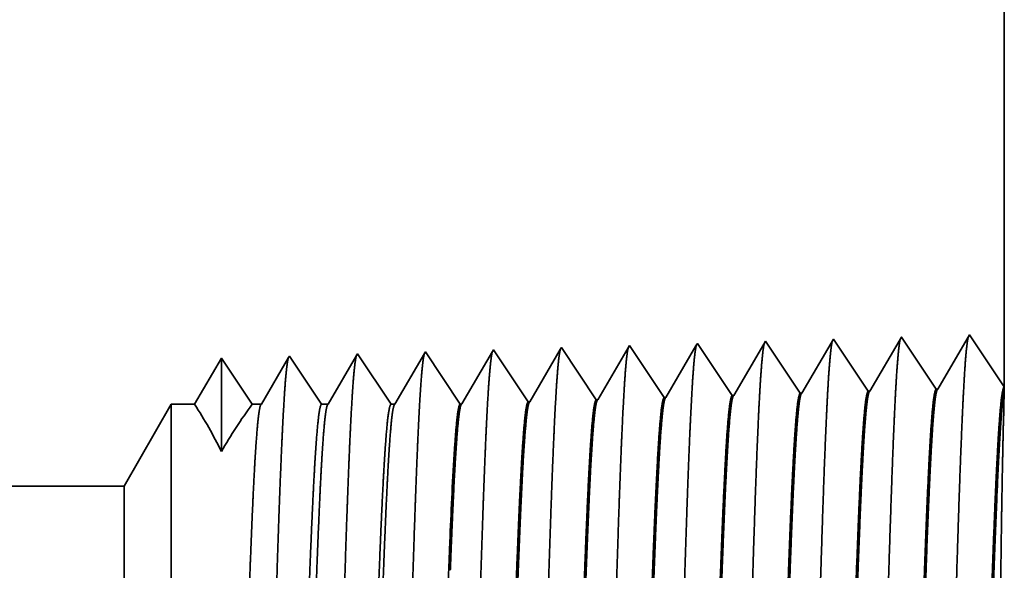
# Model space of a CAD drawing. Extents: x 0 to 10.8, y 0 to 8.2.
# Drawn here: x 5.4 to 5.5, y 1.6 to 1.6 of the extents above; entities that cross this region are included whole.
import ezdxf

# ---------------------------------------------------------------- set-up
doc = ezdxf.new("R2010")
doc.units = 0
doc.header["$MEASUREMENT"] = 0
doc.layers.get('0').update_dxf_attribs({"lineweight": 13})

# ---------------------------------------------------------------- blocks, each defined once
blk = doc.blocks.new('BLOCK30')
at = {"color": 7, "lineweight": 5, "ltscale": 0.03937}
for p, q in [((15.25, 3.125), (15.25, 1.104153)), ((14.325385, 1), (8.25, 1))]:
    blk.add_line(p, q, dxfattribs=at)
at = {"color": 7, "lineweight": 5, "ltscale": 0.001646}
for p, q in [((15.213394, 1.158843), (15.180253, 1.10194)), ((15.070536, 1.154378), (15.037396, 1.097475)), ((15.107165, 1.099656), (15.070536, 1.154378)), ((15.141964, 1.15661), (15.108824, 1.099708)), ((15.178594, 1.101888), (15.141964, 1.15661))]:
    blk.add_line(p, q, dxfattribs=at)
at = {"color": 7, "lineweight": 5, "ltscale": 0.001645}
blk.add_line((15.25, 1.104153), (15.213394, 1.158843), dxfattribs=at)
at = {"color": 7, "lineweight": 5, "ltscale": 7.6e-05}
blk.add_line((14.927679, 1.149914), (14.926144, 1.147278), dxfattribs=at)
at = {"color": 7, "lineweight": 5, "ltscale": 0.000235}
for p, q in [((14.932912, 1.142096), (14.927679, 1.149914)), ((15.004341, 1.144329), (14.999107, 1.152146)), ((14.647198, 1.133168), (14.641965, 1.140985)), ((14.718627, 1.1354), (14.713393, 1.143218)), ((14.790055, 1.137632), (14.784822, 1.14545)), ((14.861484, 1.139864), (14.85625, 1.147682)), ((14.866716, 1.132047), (14.861484, 1.139864)), ((14.938145, 1.134279), (14.932912, 1.142096)), ((15.009573, 1.136511), (15.004341, 1.144329)), ((14.652431, 1.12535), (14.647198, 1.133168)), ((14.723859, 1.127582), (14.718627, 1.1354)), ((14.729093, 1.119765), (14.723859, 1.127582)), ((14.795288, 1.129815), (14.790055, 1.137632)), ((14.800521, 1.121997), (14.795288, 1.129815)), ((14.87195, 1.124229), (14.866716, 1.132047)), ((14.943378, 1.126461), (14.938145, 1.134279)), ((15.014806, 1.128693), (15.009573, 1.136511)), ((15.020039, 1.120876), (15.014806, 1.128693)), ((14.657664, 1.117533), (14.652431, 1.12535)), ((14.662897, 1.109715), (14.657664, 1.117533)), ((14.734325, 1.111947), (14.729093, 1.119765)), ((14.805754, 1.114179), (14.800521, 1.121997)), ((14.877182, 1.116412), (14.87195, 1.124229)), ((14.94861, 1.118644), (14.943378, 1.126461)), ((14.953844, 1.110826), (14.94861, 1.118644)), ((15.025272, 1.113058), (15.020039, 1.120876)), ((14.66813, 1.101898), (14.662897, 1.109715)), ((14.739559, 1.10413), (14.734325, 1.111947)), ((14.810987, 1.106362), (14.805754, 1.114179)), ((14.882416, 1.108594), (14.877182, 1.116412)), ((14.887648, 1.100776), (14.882416, 1.108594)), ((14.959076, 1.103009), (14.953844, 1.110826)), ((15.030506, 1.105241), (15.025272, 1.113058)), ((14.673363, 1.09408), (14.66813, 1.101898)), ((14.744791, 1.096312), (14.739559, 1.10413)), ((14.816221, 1.098544), (14.810987, 1.106362)), ((14.821453, 1.090727), (14.816221, 1.098544)), ((14.892881, 1.092959), (14.887648, 1.100776)), ((14.96431, 1.095191), (14.959076, 1.103009)), ((15.035738, 1.097424), (15.030506, 1.105241)), ((14.678596, 1.086263), (14.673363, 1.09408)), ((14.750025, 1.088495), (14.744791, 1.096312))]:
    blk.add_line(p, q, dxfattribs=at)
at = {"color": 7, "lineweight": 5, "ltscale": 0.000223}
for p, q in [((14.997354, 1.149136), (14.99287, 1.141437)), ((14.99287, 1.141437), (14.988386, 1.133738)), ((14.988386, 1.133738), (14.983901, 1.126039)), ((14.979417, 1.11834), (14.974934, 1.110641)), ((14.983901, 1.126039), (14.979417, 1.11834)), ((14.974934, 1.110641), (14.97045, 1.102942)), ((14.97045, 1.102942), (14.965966, 1.095243))]:
    blk.add_line(p, q, dxfattribs=at)
at = {"color": 7, "lineweight": 5, "ltscale": 8.7e-05}
blk.add_line((14.999107, 1.152146), (14.997354, 1.149136), dxfattribs=at)
at = {"color": 7, "lineweight": 5, "ltscale": 4.7e-05}
blk.add_line((14.570536, 1.138753), (14.569592, 1.137131), dxfattribs=at)
at = {"color": 7, "lineweight": 5, "ltscale": 0.000265}
for p, q in [((14.576429, 1.12995), (14.570536, 1.138753)), ((14.582321, 1.121147), (14.576429, 1.12995)), ((14.588215, 1.112344), (14.582321, 1.121147)), ((14.594108, 1.103541), (14.588215, 1.112344)), ((14.6, 1.094738), (14.594108, 1.103541)), ((14.605893, 1.085935), (14.6, 1.094738))]:
    blk.add_line(p, q, dxfattribs=at)
at = {"color": 7, "lineweight": 5, "ltscale": 0.00022}
for p, q in [((14.64094, 1.139227), (14.636507, 1.131614)), ((14.636507, 1.131614), (14.632072, 1.124001)), ((14.632072, 1.124001), (14.627637, 1.116388)), ((14.623204, 1.108775), (14.618769, 1.101161)), ((14.627637, 1.116388), (14.623204, 1.108775)), ((14.618769, 1.101161), (14.614335, 1.093548)), ((14.614335, 1.093548), (14.609901, 1.085935))]:
    blk.add_line(p, q, dxfattribs=at)
at = {"color": 7, "lineweight": 5, "ltscale": 5.1e-05}
blk.add_line((14.641965, 1.140985), (14.64094, 1.139227), dxfattribs=at)
at = {"color": 7, "lineweight": 5, "ltscale": 0.000227}
for p, q in [((14.712277, 1.1413), (14.707702, 1.133445)), ((14.707702, 1.133445), (14.703126, 1.12559)), ((14.698551, 1.117735), (14.693976, 1.10988)), ((14.703126, 1.12559), (14.698551, 1.117735)), ((14.693976, 1.10988), (14.689401, 1.102025)), ((14.689401, 1.102025), (14.684826, 1.09417)), ((14.684826, 1.09417), (14.68025, 1.086314))]:
    blk.add_line(p, q, dxfattribs=at)
at = {"color": 7, "lineweight": 5, "ltscale": 5.5e-05}
blk.add_line((14.713393, 1.143218), (14.712277, 1.1413), dxfattribs=at)
at = {"color": 7, "lineweight": 5, "ltscale": 0.000226}
for p, q in [((14.783593, 1.14334), (14.779035, 1.135513)), ((14.774475, 1.127685), (14.769915, 1.119857)), ((14.779035, 1.135513), (14.774475, 1.127685)), ((14.850346, 1.137544), (14.845806, 1.12975)), ((14.769915, 1.119857), (14.765357, 1.11203)), ((14.765357, 1.11203), (14.760797, 1.104202)), ((14.836727, 1.114161), (14.832187, 1.106367)), ((14.756238, 1.096374), (14.751679, 1.088547)), ((14.760797, 1.104202), (14.756238, 1.096374))]:
    blk.add_line(p, q, dxfattribs=at)
at = {"color": 7, "lineweight": 5, "ltscale": 6.1e-05}
blk.add_line((14.784822, 1.14545), (14.783593, 1.14334), dxfattribs=at)
at = {"color": 7, "lineweight": 5, "ltscale": 0.000225}
for p, q in [((14.854885, 1.145338), (14.850346, 1.137544)), ((14.845806, 1.12975), (14.841267, 1.121956)), ((14.841267, 1.121956), (14.836727, 1.114161)), ((14.827648, 1.098573), (14.823109, 1.090779)), ((14.832187, 1.106367), (14.827648, 1.098573))]:
    blk.add_line(p, q, dxfattribs=at)
at = {"color": 7, "lineweight": 5, "ltscale": 6.8e-05}
blk.add_line((14.85625, 1.147682), (14.854885, 1.145338), dxfattribs=at)
at = {"color": 7, "lineweight": 5, "ltscale": 0.000224}
for p, q in [((14.921629, 1.139526), (14.917114, 1.131773)), ((14.926144, 1.147278), (14.921629, 1.139526)), ((14.917114, 1.131773), (14.912598, 1.124021)), ((14.912598, 1.124021), (14.908083, 1.116268)), ((14.903568, 1.108516), (14.899052, 1.100763)), ((14.908083, 1.116268), (14.903568, 1.108516)), ((14.899052, 1.100763), (14.894537, 1.093011))]:
    blk.add_line(p, q, dxfattribs=at)
at = {"color": 7, "lineweight": 5, "ltscale": 0.000233}
for p, q in [((14.427679, 1.134289), (14.422986, 1.12623)), ((14.418292, 1.118171), (14.413599, 1.110112)), ((14.422986, 1.12623), (14.418292, 1.118171)), ((14.413599, 1.110112), (14.408905, 1.102053)), ((14.408905, 1.102053), (14.404212, 1.093994)), ((14.404212, 1.093994), (14.399517, 1.085935))]:
    blk.add_line(p, q, dxfattribs=at)
at = {"color": 7, "lineweight": 5, "ltscale": 0.000242}
for p, q in [((14.433074, 1.12623), (14.427679, 1.134289)), ((14.438468, 1.118171), (14.433074, 1.12623)), ((14.443864, 1.110112), (14.438468, 1.118171)), ((14.449259, 1.102053), (14.443864, 1.110112)), ((14.454653, 1.093994), (14.449259, 1.102053)), ((14.460048, 1.085935), (14.454653, 1.093994))]:
    blk.add_line(p, q, dxfattribs=at)
at = {"color": 7, "lineweight": 5, "ltscale": 0.000203}
for p, q in [((14.494146, 1.128003), (14.490062, 1.120992)), ((14.49823, 1.135015), (14.494146, 1.128003)), ((14.490062, 1.120992), (14.485978, 1.11398)), ((14.481894, 1.106969), (14.477811, 1.099958)), ((14.485978, 1.11398), (14.481894, 1.106969)), ((14.477811, 1.099958), (14.473727, 1.092946)), ((14.473727, 1.092946), (14.469643, 1.085935))]:
    blk.add_line(p, q, dxfattribs=at)
at = {"color": 7, "lineweight": 5, "ltscale": 4.4e-05}
blk.add_line((14.499108, 1.136521), (14.49823, 1.135015), dxfattribs=at)
at = {"color": 7, "lineweight": 5, "ltscale": 0.000254}
for p, q in [((14.504751, 1.12809), (14.499108, 1.136521)), ((14.510395, 1.119659), (14.504751, 1.12809)), ((14.516039, 1.111228), (14.510395, 1.119659)), ((14.521683, 1.102797), (14.516039, 1.111228)), ((14.527327, 1.094366), (14.521683, 1.102797)), ((14.532971, 1.085935), (14.527327, 1.094366))]:
    blk.add_line(p, q, dxfattribs=at)
at = {"color": 7, "lineweight": 5, "ltscale": 0.000212}
for p, q in [((14.565331, 1.129817), (14.561072, 1.122503)), ((14.569592, 1.137131), (14.565331, 1.129817)), ((14.561072, 1.122503), (14.556811, 1.11519)), ((14.552552, 1.107876), (14.548292, 1.100562)), ((14.556811, 1.11519), (14.552552, 1.107876)), ((14.548292, 1.100562), (14.544031, 1.093249)), ((14.544031, 1.093249), (14.539772, 1.085935))]:
    blk.add_line(p, q, dxfattribs=at)
at = {"color": 7, "lineweight": 5, "ltscale": 4.1e-05}
for p, q in [((15.037396, 1.097475), (15.035738, 1.097424)), ((14.68025, 1.086314), (14.678596, 1.086263)), ((14.751679, 1.088547), (14.750025, 1.088495)), ((14.823109, 1.090779), (14.821453, 1.090727)), ((14.894537, 1.093011), (14.892881, 1.092959)), ((14.965966, 1.095243), (14.96431, 1.095191))]:
    blk.add_line(p, q, dxfattribs=at)
at = {"color": 7, "lineweight": 5, "ltscale": 4.2e-05}
for p, q in [((15.108824, 1.099708), (15.107165, 1.099656)), ((15.180253, 1.10194), (15.178594, 1.101888))]:
    blk.add_line(p, q, dxfattribs=at)
at = {"color": 7, "lineweight": 5, "ltscale": 0.002481}
blk.add_line((14.375, 1.085935), (14.325385, 1), dxfattribs=at)
at = {"color": 7, "lineweight": 5, "ltscale": 0.000613}
blk.add_line((14.399517, 1.085935), (14.375, 1.085935), dxfattribs=at)
at = {"color": 7, "lineweight": 5, "ltscale": 0.00024}
blk.add_line((14.469643, 1.085935), (14.460048, 1.085935), dxfattribs=at)
at = {"color": 7, "lineweight": 5, "ltscale": 0.00017}
blk.add_line((14.539772, 1.085935), (14.532971, 1.085935), dxfattribs=at)
at = {"color": 7, "lineweight": 5, "ltscale": 0.0001}
blk.add_line((14.609901, 1.085935), (14.605893, 1.085935), dxfattribs=at)

msp = doc.modelspace()

# ---------------------------------------------------------------- linework, layer by layer
at = {"color": 7, "lineweight": 35, "ltscale": 0.007262}
msp.add_line((5.53269, 1.86928), (5.53269, 1.57878), dxfattribs=at)
at = {"color": 7, "lineweight": 35, "ltscale": 0.000237}
for p, q in [((5.52742, 1.58665), (5.52266, 1.57847)), ((5.53269, 1.57878), (5.52742, 1.58665)), ((5.48135, 1.57717), (5.47609, 1.58504)), ((5.49162, 1.5775), (5.48635, 1.58536)), ((5.50189, 1.57782), (5.49662, 1.58568)), ((5.50689, 1.586), (5.50212, 1.57782)), ((5.51215, 1.57814), (5.50689, 1.586)), ((5.51716, 1.58632), (5.51239, 1.57814)), ((5.52242, 1.57846), (5.51716, 1.58632)), ((5.45055, 1.57621), (5.44528, 1.58408)), ((5.46082, 1.57653), (5.45555, 1.5844)), ((5.47108, 1.57685), (5.46582, 1.58472))]:
    msp.add_line(p, q, dxfattribs=at)
at = {"color": 7, "lineweight": 35, "ltscale": 1e-05}
msp.add_line((5.47609, 1.58504), (5.47589, 1.58471), dxfattribs=at)
at = {"color": 7, "lineweight": 35, "ltscale": 0.000226}
msp.add_line((5.48613, 1.58498), (5.48159, 1.57718), dxfattribs=at)
at = {"color": 7, "lineweight": 35, "ltscale": 1.1e-05}
msp.add_line((5.48635, 1.58536), (5.48613, 1.58498), dxfattribs=at)
at = {"color": 7, "lineweight": 35, "ltscale": 0.000224}
msp.add_line((5.49637, 1.58525), (5.49186, 1.5775), dxfattribs=at)
at = {"color": 7, "lineweight": 35, "ltscale": 1.3e-05}
msp.add_line((5.49662, 1.58568), (5.49637, 1.58525), dxfattribs=at)
at = {"color": 7, "lineweight": 35, "ltscale": 6e-06}
for p, q in [((5.42474, 1.58344), (5.42462, 1.58322)), ((5.49162, 1.5775), (5.49186, 1.5775)), ((5.50189, 1.57782), (5.50212, 1.57782)), ((5.51215, 1.57814), (5.51239, 1.57814)), ((5.52242, 1.57846), (5.52266, 1.57847)), ((5.45055, 1.57621), (5.45078, 1.57622)), ((5.46082, 1.57653), (5.46105, 1.57654)), ((5.47108, 1.57685), (5.47132, 1.57686)), ((5.48135, 1.57717), (5.48159, 1.57718))]:
    msp.add_line(p, q, dxfattribs=at)
at = {"color": 7, "lineweight": 35, "ltscale": 0.000219}
msp.add_line((5.42961, 1.57617), (5.42474, 1.58344), dxfattribs=at)
at = {"color": 7, "lineweight": 35, "ltscale": 0.000213}
msp.add_line((5.43488, 1.58353), (5.43059, 1.57617), dxfattribs=at)
at = {"color": 7, "lineweight": 35, "ltscale": 7e-06}
for p, q in [((5.43501, 1.58376), (5.43488, 1.58353)), ((5.44528, 1.58408), (5.44513, 1.58383))]:
    msp.add_line(p, q, dxfattribs=at)
at = {"color": 7, "lineweight": 35, "ltscale": 0.000228}
for p, q in [((5.4401, 1.57617), (5.43501, 1.58376)), ((5.46564, 1.58442), (5.46105, 1.57654))]:
    msp.add_line(p, q, dxfattribs=at)
at = {"color": 7, "lineweight": 35, "ltscale": 0.000222}
msp.add_line((5.44513, 1.58383), (5.44067, 1.57617), dxfattribs=at)
at = {"color": 7, "lineweight": 35, "ltscale": 0.000229}
msp.add_line((5.45539, 1.58412), (5.45078, 1.57622), dxfattribs=at)
at = {"color": 7, "lineweight": 35, "ltscale": 8e-06}
msp.add_line((5.45555, 1.5844), (5.45539, 1.58412), dxfattribs=at)
at = {"color": 7, "lineweight": 35, "ltscale": 9e-06}
msp.add_line((5.46582, 1.58472), (5.46564, 1.58442), dxfattribs=at)
at = {"color": 7, "lineweight": 35, "ltscale": 0.000227}
msp.add_line((5.47589, 1.58471), (5.47132, 1.57686), dxfattribs=at)
at = {"color": 7, "lineweight": 35, "ltscale": 0.000201}
msp.add_line((5.41448, 1.58312), (5.41043, 1.57617), dxfattribs=at)
at = {"color": 7, "lineweight": 35, "ltscale": 0.000352}
msp.add_line((5.41448, 1.58312), (5.41448, 1.56904), dxfattribs=at)
at = {"color": 7, "lineweight": 35, "ltscale": 0.000209}
msp.add_line((5.41913, 1.57617), (5.41448, 1.58312), dxfattribs=at)
msp.add_line((5.41913, 1.57617), (5.41448, 1.58312), dxfattribs=at)
at = {"color": 7, "lineweight": 35, "ltscale": 0.000204}
msp.add_line((5.42462, 1.58322), (5.42051, 1.57617), dxfattribs=at)
at = {"color": 7, "lineweight": 35, "ltscale": 0.000124}
msp.add_line((5.53267, 1.57816), (5.53255, 1.57319), dxfattribs=at)
at = {"color": 7, "lineweight": 35, "ltscale": 1.6e-05}
msp.add_line((5.53269, 1.57878), (5.53267, 1.57816), dxfattribs=at)
at = {"color": 7, "lineweight": 35, "ltscale": 0.000357}
msp.add_line((5.39977, 1.56381), (5.40691, 1.57617), dxfattribs=at)
at = {"color": 7, "lineweight": 35, "ltscale": 0.001786}
msp.add_line((5.40691, 1.57617), (5.40691, 1.50472), dxfattribs=at)
at = {"color": 7, "lineweight": 35, "ltscale": 8.8e-05}
msp.add_line((5.41043, 1.57617), (5.40691, 1.57617), dxfattribs=at)
at = {"color": 7, "lineweight": 35, "ltscale": 3.4e-05}
msp.add_line((5.42051, 1.57617), (5.41913, 1.57617), dxfattribs=at)
at = {"color": 7, "lineweight": 35, "ltscale": 2.4e-05}
msp.add_line((5.43059, 1.57617), (5.42961, 1.57617), dxfattribs=at)
at = {"color": 7, "lineweight": 35, "ltscale": 1.4e-05}
msp.add_line((5.44067, 1.57617), (5.4401, 1.57617), dxfattribs=at)
at = {"color": 7, "lineweight": 35, "ltscale": 0.03937}
msp.add_line((5.39977, 1.56381), (4.52644, 1.56381), dxfattribs=at)
at = {"color": 7, "lineweight": 35, "ltscale": 0.001329}
msp.add_line((5.39977, 1.56381), (5.39977, 1.51065), dxfattribs=at)
at = {"color": 7, "lineweight": 35, "ltscale": 1e-06}
for p, q in [((5.44904, 1.55701), (5.44904, 1.55703)), ((5.44904, 1.55697), (5.44904, 1.55701)), ((5.44904, 1.55112), (5.44904, 1.55116))]:
    msp.add_line(p, q, dxfattribs=at)
at = {"color": 7, "lineweight": 35, "ltscale": 0.000146}
msp.add_line((5.44904, 1.55112), (5.44904, 1.55697), dxfattribs=at)
at = {"color": 7, "lineweight": 35, "ltscale": 0.03937}
for points in [[(5.49186, 1.5775, 0.242835), (5.49177, 1.57742)], [(5.50212, 1.57783, 0.243645), (5.50204, 1.57774)], [(5.51239, 1.57815, 0.243503), (5.5123, 1.57807)], [(5.52266, 1.57847, 0.24336), (5.52257, 1.57839)], [(5.41448, 1.56904, 0.028778), (5.41043, 1.57617)], [(5.41913, 1.57617, 0.030676), (5.41448, 1.56904)], [(5.42051, 1.57617, 0.251268), (5.42042, 1.57609)], [(5.43059, 1.57617, 0.251269), (5.4305, 1.57609)], [(5.44067, 1.57617, 0.25127), (5.44058, 1.57609)], [(5.45078, 1.57622, 0.242824), (5.45069, 1.57614)], [(5.46105, 1.57654, 0.242827), (5.46096, 1.57646)], [(5.47132, 1.57686, 0.242829), (5.47123, 1.57678)], [(5.48159, 1.57718, 0.242832), (5.4815, 1.5771)], [(5.44973, 1.57027, 0.006441), (5.44904, 1.55703)]]:
    msp.add_lwpolyline(points, format="xyb", dxfattribs=at)
for points, knots in [([(5.4862, 1.58509), (5.48607, 1.58467), (5.48595, 1.58385), (5.48583, 1.58265), (5.4857, 1.58097), (5.48558, 1.57898), (5.48556, 1.57876), (5.48555, 1.57853), (5.48554, 1.5783)], [0, 0, 0, 0, 0, 0, 3.583909, 3.583909, 3.583909, 4.02827, 4.02827, 4.02827, 4.02827, 4.02827, 4.02827]), ([(5.49646, 1.58541), (5.49634, 1.58499), (5.49622, 1.58417), (5.4961, 1.58296), (5.49597, 1.58127), (5.49584, 1.57927), (5.49583, 1.57904), (5.49582, 1.57882), (5.4958, 1.57858)], [0, 0, 0, 0, 0, 0, 3.609606, 3.609606, 3.609606, 4.057144, 4.057144, 4.057144, 4.057144, 4.057144, 4.057144]), ([(5.50673, 1.58574), (5.50661, 1.58531), (5.50649, 1.58449), (5.50637, 1.58328), (5.50624, 1.58157), (5.50611, 1.57956), (5.5061, 1.57933), (5.50608, 1.5791), (5.50607, 1.57887)], [0, 0, 0, 0, 0, 0, 3.635302, 3.635302, 3.635302, 4.086017, 4.086017, 4.086017, 4.086017, 4.086017, 4.086017]), ([(5.517, 1.58606), (5.51688, 1.58564), (5.51676, 1.5848), (5.51664, 1.58359), (5.51651, 1.58187), (5.51638, 1.57984), (5.51637, 1.57961), (5.51635, 1.57938), (5.51634, 1.57915)], [0, 0, 0, 0, 0, 0, 3.661008, 3.661008, 3.661008, 4.114901, 4.114901, 4.114901, 4.114901, 4.114901, 4.114901]), ([(5.52727, 1.58638), (5.52715, 1.58596), (5.52702, 1.58512), (5.5269, 1.5839), (5.52677, 1.58217), (5.52665, 1.58013), (5.52663, 1.5799), (5.52662, 1.57967), (5.52661, 1.57943)], [0, 0, 0, 0, 0, 0, 3.686706, 3.686706, 3.686706, 4.143776, 4.143776, 4.143776, 4.143776, 4.143776, 4.143776]), ([(5.4349, 1.58362), (5.43479, 1.58335), (5.43467, 1.58272), (5.43456, 1.58176), (5.43442, 1.58019), (5.43428, 1.57824), (5.43425, 1.57781), (5.43422, 1.57736), (5.4342, 1.57689)], [0, 0, 0, 0, 0, 0, 3.273321, 3.273321, 3.273321, 4.165734, 4.165734, 4.165734, 4.165734, 4.165734, 4.165734]), ([(5.44517, 1.58395), (5.44505, 1.58367), (5.44494, 1.58304), (5.44483, 1.58208), (5.44468, 1.58049), (5.44455, 1.57853), (5.44452, 1.57809), (5.44449, 1.57764), (5.44446, 1.57718)], [0, 0, 0, 0, 0, 0, 3.297375, 3.297375, 3.297375, 4.196323, 4.196323, 4.196323, 4.196323, 4.196323, 4.196323]), ([(5.45539, 1.58412), (5.45527, 1.58371), (5.45515, 1.5829), (5.45503, 1.58172), (5.4549, 1.58007), (5.45477, 1.57812), (5.45476, 1.57791), (5.45475, 1.57768), (5.45473, 1.57746)], [0, 0, 0, 0, 0, 0, 3.506835, 3.506835, 3.506835, 3.941664, 3.941664, 3.941664, 3.941664, 3.941664, 3.941664]), ([(5.46566, 1.58445), (5.46553, 1.58403), (5.46541, 1.58321), (5.46529, 1.58203), (5.46517, 1.58037), (5.46504, 1.57841), (5.46503, 1.57819), (5.46501, 1.57797), (5.465, 1.57774)], [0, 0, 0, 0, 0, 0, 3.53252, 3.53252, 3.53252, 3.970525, 3.970525, 3.970525, 3.970525, 3.970525, 3.970525]), ([(5.47593, 1.58477), (5.4758, 1.58435), (5.47568, 1.58353), (5.47556, 1.58234), (5.47543, 1.58067), (5.47531, 1.5787), (5.47529, 1.57847), (5.47528, 1.57825), (5.47527, 1.57802)], [0, 0, 0, 0, 0, 0, 3.558216, 3.558216, 3.558216, 3.999399, 3.999399, 3.999399, 3.999399, 3.999399, 3.999399]), ([(5.42458, 1.58316), (5.42446, 1.58274), (5.42434, 1.58195), (5.42422, 1.58079), (5.42409, 1.57918), (5.42397, 1.57727), (5.42396, 1.57705), (5.42394, 1.57683), (5.42393, 1.57661)], [0, 0, 0, 0, 0, 0, 3.432039, 3.432039, 3.432039, 3.85763, 3.85763, 3.85763, 3.85763, 3.85763, 3.85763]), ([(5.51634, 1.57915), (5.51596, 1.5726), (5.51562, 1.56329), (5.51531, 1.55331), (5.51474, 1.53338), (5.51418, 1.51312), (5.51391, 1.50378), (5.51348, 1.48999), (5.51298, 1.47898), (5.51281, 1.4757), (5.51257, 1.4724), (5.51233, 1.47055), (5.51227, 1.47022), (5.51222, 1.46997), (5.51216, 1.4698)], [0, 0, 0, 0, 0, 0, 12.643676, 12.643676, 12.643676, 24.330988, 24.330988, 24.330988, 30.132925, 30.132925, 30.132925, 31.749231, 31.749231, 31.749231, 31.749231, 31.749231, 31.749231]), ([(5.52661, 1.57943), (5.52623, 1.57286), (5.52589, 1.56354), (5.52558, 1.55352), (5.52501, 1.53351), (5.52445, 1.51316), (5.52418, 1.50376), (5.52375, 1.48989), (5.52325, 1.47879), (5.52308, 1.47549), (5.52285, 1.47213), (5.5226, 1.47025), (5.52254, 1.46991), (5.52249, 1.46965), (5.52243, 1.46948)], [0, 0, 0, 0, 0, 0, 12.683214, 12.683214, 12.683214, 24.442103, 24.442103, 24.442103, 30.274711, 30.274711, 30.274711, 31.937203, 31.937203, 31.937203, 31.937203, 31.937203, 31.937203]), ([(5.465, 1.57774), (5.46472, 1.57305), (5.46446, 1.56689), (5.46422, 1.56009), (5.46367, 1.54306), (5.46316, 1.52488), (5.46287, 1.51455), (5.46241, 1.49876), (5.46188, 1.48525), (5.46168, 1.48094), (5.4614, 1.47591), (5.46109, 1.47284), (5.46101, 1.47217), (5.46092, 1.47168), (5.46083, 1.47141)], [0, 0, 0, 0, 0, 0, 9.049878, 9.049878, 9.049878, 21.680708, 21.680708, 21.680708, 28.281467, 28.281467, 28.281467, 30.834707, 30.834707, 30.834707, 30.834707, 30.834707, 30.834707]), ([(5.47527, 1.57802), (5.47499, 1.57332), (5.47473, 1.56716), (5.47449, 1.56035), (5.47395, 1.54326), (5.47344, 1.525), (5.47314, 1.5146), (5.47268, 1.49872), (5.47215, 1.4851), (5.47196, 1.48077), (5.47167, 1.47567), (5.47136, 1.47255), (5.47128, 1.47186), (5.47119, 1.47137), (5.4711, 1.47109)], [0, 0, 0, 0, 0, 0, 9.070872, 9.070872, 9.070872, 21.777256, 21.777256, 21.777256, 28.417214, 28.417214, 28.417214, 31.020174, 31.020174, 31.020174, 31.020174, 31.020174, 31.020174]), ([(5.48554, 1.5783), (5.48526, 1.57359), (5.485, 1.56742), (5.48476, 1.5606), (5.48422, 1.54345), (5.48371, 1.52511), (5.48342, 1.51465), (5.48295, 1.49867), (5.48242, 1.48496), (5.48223, 1.48059), (5.48194, 1.47543), (5.48163, 1.47226), (5.48155, 1.47155), (5.48145, 1.47105), (5.48136, 1.47077)], [0, 0, 0, 0, 0, 0, 9.091862, 9.091862, 9.091862, 21.87376, 21.87376, 21.87376, 28.552869, 28.552869, 28.552869, 31.205666, 31.205666, 31.205666, 31.205666, 31.205666, 31.205666]), ([(5.4958, 1.57858), (5.49542, 1.57207), (5.49508, 1.56281), (5.49477, 1.55287), (5.4942, 1.53311), (5.49364, 1.51303), (5.49337, 1.50381), (5.49293, 1.4902), (5.49244, 1.47935), (5.49226, 1.47613), (5.49203, 1.47292), (5.49179, 1.47115), (5.49173, 1.47084), (5.49168, 1.47061), (5.49163, 1.47045)], [0, 0, 0, 0, 0, 0, 12.564501, 12.564501, 12.564501, 24.108625, 24.108625, 24.108625, 29.849079, 29.849079, 29.849079, 31.377561, 31.377561, 31.377561, 31.377561, 31.377561, 31.377561]), ([(5.50607, 1.57887), (5.50569, 1.57234), (5.50535, 1.56305), (5.50504, 1.55309), (5.50447, 1.53324), (5.50391, 1.51308), (5.50364, 1.50379), (5.50321, 1.4901), (5.50271, 1.47916), (5.50254, 1.47592), (5.5023, 1.47266), (5.50206, 1.47085), (5.502, 1.47053), (5.50195, 1.47029), (5.5019, 1.47012)], [0, 0, 0, 0, 0, 0, 12.604124, 12.604124, 12.604124, 24.219879, 24.219879, 24.219879, 29.99108, 29.99108, 29.99108, 31.563437, 31.563437, 31.563437, 31.563437, 31.563437, 31.563437]), ([(5.42393, 1.57661), (5.42364, 1.57196), (5.42338, 1.56584), (5.42314, 1.55907), (5.42259, 1.5423), (5.42208, 1.52442), (5.42179, 1.51435), (5.42132, 1.49895), (5.42079, 1.48582), (5.42059, 1.48164), (5.42031, 1.47687), (5.42001, 1.47401), (5.41993, 1.4734), (5.41984, 1.47296), (5.41976, 1.4727)], [0, 0, 0, 0, 0, 0, 8.965389, 8.965389, 8.965389, 21.293428, 21.293428, 21.293428, 27.737052, 27.737052, 27.737052, 30.092634, 30.092634, 30.092634, 30.092634, 30.092634, 30.092634]), ([(5.4342, 1.57689), (5.43391, 1.57223), (5.43365, 1.5661), (5.43341, 1.55933), (5.43286, 1.54249), (5.43235, 1.52454), (5.43206, 1.5144), (5.43159, 1.4989), (5.43106, 1.48568), (5.43087, 1.48147), (5.43059, 1.47663), (5.43028, 1.47372), (5.4302, 1.47309), (5.43011, 1.47264), (5.43003, 1.47238)], [0, 0, 0, 0, 0, 0, 8.986582, 8.986582, 8.986582, 21.390403, 21.390403, 21.390403, 27.873364, 27.873364, 27.873364, 30.278172, 30.278172, 30.278172, 30.278172, 30.278172, 30.278172]), ([(5.44446, 1.57718), (5.44418, 1.5725), (5.44392, 1.56636), (5.44368, 1.55958), (5.44313, 1.54268), (5.44262, 1.52465), (5.44233, 1.51445), (5.44186, 1.49885), (5.44133, 1.48553), (5.44114, 1.48129), (5.44086, 1.47639), (5.44055, 1.47343), (5.44047, 1.47278), (5.44038, 1.47232), (5.44029, 1.47206)], [0, 0, 0, 0, 0, 0, 9.007727, 9.007727, 9.007727, 21.487262, 21.487262, 21.487262, 28.009524, 28.009524, 28.009524, 30.463691, 30.463691, 30.463691, 30.463691, 30.463691, 30.463691]), ([(5.45473, 1.57746), (5.45445, 1.57277), (5.45419, 1.56663), (5.45395, 1.55984), (5.4534, 1.54287), (5.45289, 1.52477), (5.4526, 1.5145), (5.45213, 1.49881), (5.45161, 1.48539), (5.45141, 1.48112), (5.45113, 1.47615), (5.45082, 1.47313), (5.45074, 1.47247), (5.45065, 1.472), (5.45056, 1.47173)], [0, 0, 0, 0, 0, 0, 9.028838, 9.028838, 9.028838, 21.584039, 21.584039, 21.584039, 28.145564, 28.145564, 28.145564, 30.649203, 30.649203, 30.649203, 30.649203, 30.649203, 30.649203]), ([(5.53268, 1.46913), (5.53267, 1.4701), (5.53262, 1.47232), (5.53254, 1.47568), (5.5323, 1.48809), (5.53206, 1.50561), (5.53198, 1.51799), (5.53201, 1.53849), (5.53223, 1.55687), (5.53234, 1.56358), (5.53246, 1.5692), (5.53255, 1.57319)], [0, 0, 0, 0, 0, 0, 9.210079, 9.210079, 9.210079, 27.970183, 27.970183, 27.970183, 40.02562, 40.02562, 40.02562, 40.02562, 40.02562, 40.02562]), ([(5.49683, 1.47815), (5.49698, 1.47837), (5.49713, 1.47909), (5.49727, 1.4803), (5.49761, 1.48415), (5.49792, 1.48999), (5.49811, 1.49391), (5.49844, 1.50212), (5.49877, 1.51132), (5.49893, 1.51592), (5.49925, 1.52571), (5.49957, 1.53558), (5.49974, 1.54075), (5.5001, 1.55108), (5.50046, 1.56038), (5.50066, 1.56481), (5.50086, 1.56864), (5.50107, 1.57168)], [0, 0, 0, 0, 0, 0, 6.023764, 6.023764, 6.023764, 14.115642, 14.115642, 14.115642, 21.706687, 21.706687, 21.706687, 29.989096, 29.989096, 29.989096, 38.916736, 38.916736, 38.916736, 38.916736, 38.916736, 38.916736]), ([(5.49699, 1.47809), (5.49714, 1.47808), (5.49729, 1.47859), (5.49744, 1.47962), (5.49785, 1.48387), (5.49824, 1.49127), (5.49849, 1.49709), (5.4989, 1.50803), (5.4993, 1.51998), (5.49947, 1.52519), (5.49988, 1.53775), (5.50029, 1.54989), (5.50054, 1.55664), (5.50084, 1.56381), (5.50116, 1.56938), (5.50121, 1.5702), (5.50126, 1.57096), (5.50131, 1.57169)], [0, 0, 0, 0, 0, 0, 6.138207, 6.138207, 6.138207, 17.378868, 17.378868, 17.378868, 25.699791, 25.699791, 25.699791, 37.555284, 37.555284, 37.555284, 39.688716, 39.688716, 39.688716, 39.688716, 39.688716, 39.688716]), ([(5.5071, 1.47783), (5.50725, 1.47805), (5.50739, 1.47877), (5.50754, 1.47998), (5.50787, 1.48383), (5.50819, 1.48967), (5.50837, 1.49358), (5.50871, 1.50179), (5.50903, 1.511), (5.50919, 1.51561), (5.50951, 1.52544), (5.50983, 1.53537), (5.51, 1.54058), (5.51036, 1.55103), (5.51073, 1.56046), (5.51092, 1.56498), (5.51113, 1.56888), (5.51134, 1.57196)], [0, 0, 0, 0, 0, 0, 6.021787, 6.021787, 6.021787, 14.106161, 14.106161, 14.106161, 21.70399, 21.70399, 21.70399, 30.020652, 30.020652, 30.020652, 39.062624, 39.062624, 39.062624, 39.062624, 39.062624, 39.062624]), ([(5.50726, 1.47777), (5.50741, 1.47776), (5.50755, 1.47827), (5.5077, 1.4793), (5.50811, 1.48355), (5.5085, 1.49094), (5.50875, 1.49676), (5.50931, 1.5116), (5.50984, 1.52831), (5.51015, 1.53825), (5.51061, 1.55192), (5.51109, 1.56332), (5.51125, 1.56664), (5.51141, 1.56956), (5.51157, 1.57197)], [0, 0, 0, 0, 0, 0, 6.136443, 6.136443, 6.136443, 17.365843, 17.365843, 17.365843, 32.652669, 32.652669, 32.652669, 39.7519, 39.7519, 39.7519, 39.7519, 39.7519, 39.7519]), ([(5.51737, 1.47751), (5.51751, 1.47773), (5.51766, 1.47844), (5.5178, 1.47965), (5.51814, 1.4835), (5.51845, 1.48934), (5.51863, 1.49325), (5.5192, 1.50722), (5.51974, 1.5241), (5.52012, 1.53634), (5.52063, 1.55196), (5.52117, 1.56446), (5.52131, 1.56742), (5.52146, 1.57004), (5.5216, 1.57224)], [0, 0, 0, 0, 0, 0, 6.019987, 6.019987, 6.019987, 14.097144, 14.097144, 14.097144, 32.691943, 32.691943, 32.691943, 39.135835, 39.135835, 39.135835, 39.135835, 39.135835, 39.135835]), ([(5.51753, 1.47744), (5.51767, 1.47744), (5.51782, 1.47795), (5.51797, 1.47898), (5.51838, 1.48323), (5.51877, 1.49062), (5.51901, 1.49643), (5.51957, 1.51129), (5.5201, 1.52805), (5.52041, 1.53802), (5.52087, 1.55185), (5.52136, 1.5634), (5.52151, 1.56681), (5.52168, 1.56979), (5.52184, 1.57225)], [0, 0, 0, 0, 0, 0, 6.134797, 6.134797, 6.134797, 17.353298, 17.353298, 17.353298, 32.676801, 32.676801, 32.676801, 39.901613, 39.901613, 39.901613, 39.901613, 39.901613, 39.901613]), ([(5.52764, 1.47719), (5.52778, 1.47741), (5.52793, 1.47812), (5.52807, 1.47933), (5.5284, 1.48317), (5.52872, 1.48901), (5.52889, 1.49292), (5.52923, 1.50114), (5.52955, 1.51037), (5.52971, 1.515), (5.53003, 1.52492), (5.53035, 1.53495), (5.53052, 1.54024), (5.53088, 1.55095), (5.53125, 1.56063), (5.53145, 1.56531), (5.53166, 1.56935), (5.53187, 1.57252)], [0, 0, 0, 0, 0, 0, 6.018297, 6.018297, 6.018297, 14.088502, 14.088502, 14.088502, 21.700495, 21.700495, 21.700495, 30.086415, 30.086415, 30.086415, 39.356375, 39.356375, 39.356375, 39.356375, 39.356375, 39.356375]), ([(5.52779, 1.47712), (5.52794, 1.47712), (5.52809, 1.47763), (5.52823, 1.47866), (5.52864, 1.4829), (5.52903, 1.49029), (5.52928, 1.4961), (5.52983, 1.51099), (5.53036, 1.5278), (5.53067, 1.53779), (5.53113, 1.55178), (5.53162, 1.56348), (5.53178, 1.56697), (5.53194, 1.57002), (5.53211, 1.57253)], [0, 0, 0, 0, 0, 0, 6.133276, 6.133276, 6.133276, 17.341235, 17.341235, 17.341235, 32.707149, 32.707149, 32.707149, 40.057539, 40.057539, 40.057539, 40.057539, 40.057539, 40.057539]), ([(5.41719, 1.50472), (5.41729, 1.5074), (5.41739, 1.51016), (5.41749, 1.51305), (5.41763, 1.51725), (5.41778, 1.52155), (5.41783, 1.52302), (5.4179, 1.52526), (5.41798, 1.52752), (5.418, 1.52828), (5.41825, 1.53578), (5.4185, 1.54324), (5.41873, 1.54968), (5.41906, 1.55817), (5.4194, 1.56519), (5.4195, 1.56707), (5.4196, 1.56876), (5.41971, 1.57026)], [0, 0, 0, 0, 0, 0, 4.598901, 4.598901, 4.598901, 6.955737, 6.955737, 6.955737, 8.152274, 8.152274, 8.152274, 18.707153, 18.707153, 18.707153, 22.955497, 22.955497, 22.955497, 22.955497, 22.955497, 22.955497]), ([(5.42616, 1.50472), (5.42626, 1.5074), (5.42637, 1.51015), (5.42647, 1.51306), (5.42662, 1.51724), (5.42677, 1.52153), (5.42682, 1.523), (5.4269, 1.52524), (5.42698, 1.5275), (5.42701, 1.52827), (5.42727, 1.53577), (5.42752, 1.54323), (5.42776, 1.54966), (5.4281, 1.55815), (5.42846, 1.56518), (5.42856, 1.56705), (5.42867, 1.56875), (5.42878, 1.57025)], [0, 0, 0, 0, 0, 0, 4.591947, 4.591947, 4.591947, 6.948005, 6.948005, 6.948005, 8.144471, 8.144471, 8.144471, 18.699737, 18.699737, 18.699737, 22.948739, 22.948739, 22.948739, 22.948739, 22.948739, 22.948739]), ([(5.42727, 1.50472), (5.42737, 1.5074), (5.42747, 1.51016), (5.42757, 1.51306), (5.42772, 1.51725), (5.42786, 1.52154), (5.42791, 1.52301), (5.42798, 1.52525), (5.42806, 1.52752), (5.42808, 1.52828), (5.42833, 1.53578), (5.42858, 1.54324), (5.42881, 1.54968), (5.42914, 1.55817), (5.42948, 1.56519), (5.42958, 1.56707), (5.42969, 1.56876), (5.42979, 1.57026)], [0, 0, 0, 0, 0, 0, 4.608359, 4.608359, 4.608359, 6.970664, 6.970664, 6.970664, 8.169979, 8.169979, 8.169979, 18.750337, 18.750337, 18.750337, 23.011215, 23.011215, 23.011215, 23.011215, 23.011215, 23.011215]), ([(5.43664, 1.50472), (5.43675, 1.50739), (5.43685, 1.51015), (5.43696, 1.51306), (5.43711, 1.51724), (5.43726, 1.52153), (5.43731, 1.523), (5.43738, 1.52524), (5.43746, 1.5275), (5.43749, 1.52826), (5.43775, 1.53577), (5.43801, 1.54323), (5.43824, 1.54966), (5.43858, 1.55815), (5.43894, 1.56518), (5.43905, 1.56705), (5.43915, 1.56875), (5.43926, 1.57025)], [0, 0, 0, 0, 0, 0, 4.601278, 4.601278, 4.601278, 6.962831, 6.962831, 6.962831, 8.162078, 8.162078, 8.162078, 18.742824, 18.742824, 18.742824, 23.004341, 23.004341, 23.004341, 23.004341, 23.004341, 23.004341]), ([(5.43735, 1.50472), (5.43745, 1.5074), (5.43755, 1.51016), (5.43765, 1.51306), (5.4378, 1.51725), (5.43794, 1.52154), (5.43799, 1.52301), (5.43806, 1.52525), (5.43814, 1.52751), (5.43817, 1.52828), (5.43841, 1.53578), (5.43866, 1.54324), (5.43889, 1.54968), (5.43922, 1.55817), (5.43956, 1.56519), (5.43966, 1.56707), (5.43977, 1.56876), (5.43987, 1.57026)], [0, 0, 0, 0, 0, 0, 4.616769, 4.616769, 4.616769, 6.984509, 6.984509, 6.984509, 8.186634, 8.186634, 8.186634, 18.792915, 18.792915, 18.792915, 23.066506, 23.066506, 23.066506, 23.066506, 23.066506, 23.066506]), ([(5.45576, 1.47944), (5.45591, 1.47966), (5.45606, 1.48038), (5.45621, 1.4816), (5.45647, 1.48462), (5.45673, 1.48887), (5.45684, 1.49098), (5.4571, 1.49638), (5.45736, 1.50264), (5.4575, 1.50624), (5.45771, 1.51218), (5.45792, 1.51825), (5.45801, 1.52072), (5.45817, 1.52562), (5.45834, 1.53055), (5.45842, 1.53303), (5.45859, 1.53789), (5.45875, 1.54264), (5.45884, 1.5452), (5.45911, 1.55256), (5.45939, 1.55959), (5.4596, 1.564), (5.45979, 1.56765), (5.46, 1.57055)], [0, 0, 0, 0, 0, 0, 6.032913, 6.032913, 6.032913, 11.091828, 11.091828, 11.091828, 17.250516, 17.250516, 17.250516, 21.205837, 21.205837, 21.205837, 25.233554, 25.233554, 25.233554, 29.144292, 29.144292, 29.144292, 37.788614, 37.788614, 37.788614, 37.788614, 37.788614, 37.788614]), ([(5.45592, 1.47937), (5.45607, 1.47937), (5.45622, 1.47988), (5.45637, 1.48091), (5.45664, 1.48363), (5.4569, 1.48765), (5.45701, 1.48962), (5.45726, 1.49458), (5.45751, 1.50044), (5.45764, 1.50378), (5.45786, 1.50961), (5.45807, 1.51558), (5.45814, 1.51764), (5.45831, 1.52269), (5.45848, 1.52781), (5.45857, 1.53034), (5.45874, 1.53546), (5.45891, 1.54048), (5.45899, 1.54264), (5.45923, 1.5495), (5.45949, 1.55615), (5.45966, 1.56025), (5.45988, 1.56481), (5.4601, 1.5685), (5.46014, 1.56922), (5.46019, 1.56991), (5.46024, 1.57056)], [0, 0, 0, 0, 0, 0, 6.146667, 6.146667, 6.146667, 11.167071, 11.167071, 11.167071, 16.991175, 16.991175, 16.991175, 21.195756, 21.195756, 21.195756, 25.306411, 25.306411, 25.306411, 29.52491, 29.52491, 29.52491, 36.962613, 36.962613, 36.962613, 38.903831, 38.903831, 38.903831, 38.903831, 38.903831, 38.903831]), ([(5.46603, 1.47912), (5.46618, 1.47934), (5.46633, 1.48006), (5.46647, 1.48127), (5.46674, 1.4843), (5.46699, 1.48855), (5.46711, 1.49066), (5.46737, 1.49604), (5.46762, 1.5023), (5.46776, 1.50589), (5.46797, 1.51184), (5.46818, 1.51793), (5.46826, 1.52037), (5.46843, 1.52531), (5.4686, 1.53028), (5.46868, 1.53278), (5.46884, 1.53769), (5.46901, 1.54249), (5.4691, 1.54502), (5.46934, 1.55158), (5.46959, 1.55789), (5.46975, 1.56176), (5.46996, 1.56587), (5.47016, 1.56922), (5.47019, 1.56978), (5.47023, 1.57032), (5.47027, 1.57083)], [0, 0, 0, 0, 0, 0, 6.0304, 6.0304, 6.0304, 11.089103, 11.089103, 11.089103, 17.224537, 17.224537, 17.224537, 21.214111, 21.214111, 21.214111, 25.258346, 25.258346, 25.258346, 29.210642, 29.210642, 29.210642, 36.412326, 36.412326, 36.412326, 37.939788, 37.939788, 37.939788, 37.939788, 37.939788, 37.939788]), ([(5.46619, 1.47905), (5.46634, 1.47904), (5.46649, 1.47956), (5.46664, 1.48058), (5.4669, 1.48331), (5.46716, 1.48733), (5.46727, 1.4893), (5.46752, 1.49425), (5.46777, 1.50011), (5.4679, 1.50344), (5.46812, 1.50929), (5.46833, 1.51526), (5.4684, 1.51734), (5.46857, 1.52242), (5.46874, 1.52757), (5.46883, 1.53012), (5.469, 1.53528), (5.46917, 1.54035), (5.46925, 1.5425), (5.46949, 1.54942), (5.46975, 1.55614), (5.46992, 1.56028), (5.47014, 1.56493), (5.47036, 1.5687), (5.47041, 1.56945), (5.47046, 1.57017), (5.4705, 1.57084)], [0, 0, 0, 0, 0, 0, 6.144345, 6.144345, 6.144345, 11.162719, 11.162719, 11.162719, 16.972854, 16.972854, 16.972854, 21.192329, 21.192329, 21.192329, 25.318939, 25.318939, 25.318939, 29.565913, 29.565913, 29.565913, 37.045701, 37.045701, 37.045701, 39.055759, 39.055759, 39.055759, 39.055759, 39.055759, 39.055759]), ([(5.4763, 1.4788), (5.47645, 1.47902), (5.47659, 1.47973), (5.47674, 1.48095), (5.477, 1.48397), (5.47726, 1.48822), (5.47737, 1.49033), (5.47763, 1.49571), (5.47788, 1.50195), (5.47802, 1.50553), (5.47823, 1.51151), (5.47844, 1.51762), (5.47852, 1.52001), (5.47869, 1.525), (5.47885, 1.53002), (5.47894, 1.53254), (5.4791, 1.53749), (5.47927, 1.54235), (5.47936, 1.54484), (5.47959, 1.55147), (5.47984, 1.55786), (5.48001, 1.56178), (5.48022, 1.56599), (5.48042, 1.56941), (5.48046, 1.57), (5.4805, 1.57057), (5.48053, 1.57111)], [0, 0, 0, 0, 0, 0, 6.028043, 6.028043, 6.028043, 11.086576, 11.086576, 11.086576, 17.199953, 17.199953, 17.199953, 21.228434, 21.228434, 21.228434, 25.28922, 25.28922, 25.28922, 29.284013, 29.284013, 29.284013, 36.527114, 36.527114, 36.527114, 38.132985, 38.132985, 38.132985, 38.132985, 38.132985, 38.132985]), ([(5.47645, 1.47873), (5.4766, 1.47872), (5.47675, 1.47924), (5.4769, 1.48026), (5.47717, 1.48299), (5.47743, 1.48701), (5.47754, 1.48898), (5.47779, 1.49392), (5.47803, 1.49978), (5.47816, 1.5031), (5.47838, 1.50896), (5.47859, 1.51495), (5.47866, 1.51704), (5.47883, 1.52215), (5.479, 1.52733), (5.47909, 1.5299), (5.47926, 1.5351), (5.47943, 1.54021), (5.47951, 1.54236), (5.47975, 1.54935), (5.48001, 1.55612), (5.48018, 1.56032), (5.48041, 1.56506), (5.48063, 1.56889), (5.48067, 1.56968), (5.48072, 1.57042), (5.48077, 1.57112)], [0, 0, 0, 0, 0, 0, 6.142169, 6.142169, 6.142169, 11.158558, 11.158558, 11.158558, 16.955498, 16.955498, 16.955498, 21.186793, 21.186793, 21.186793, 25.329451, 25.329451, 25.329451, 29.601439, 29.601439, 29.601439, 37.123804, 37.123804, 37.123804, 39.201999, 39.201999, 39.201999, 39.201999, 39.201999, 39.201999]), ([(5.48657, 1.47847), (5.48671, 1.47869), (5.48686, 1.47941), (5.48701, 1.48063), (5.48734, 1.48448), (5.48766, 1.49032), (5.48784, 1.49424), (5.48818, 1.50244), (5.48851, 1.51163), (5.48867, 1.51622), (5.48899, 1.52597), (5.48931, 1.53579), (5.48948, 1.54092), (5.48984, 1.55112), (5.4902, 1.56029), (5.4904, 1.56465), (5.4906, 1.56841), (5.4908, 1.5714)], [0, 0, 0, 0, 0, 0, 6.025831, 6.025831, 6.025831, 14.125492, 14.125492, 14.125492, 21.709897, 21.709897, 21.709897, 29.956714, 29.956714, 29.956714, 38.769238, 38.769238, 38.769238, 38.769238, 38.769238, 38.769238]), ([(5.48672, 1.47841), (5.48687, 1.4784), (5.48702, 1.47891), (5.48717, 1.47994), (5.48758, 1.4842), (5.48798, 1.4916), (5.48823, 1.49743), (5.48864, 1.50836), (5.48904, 1.52029), (5.48921, 1.52551), (5.48962, 1.53798), (5.49003, 1.55003), (5.49028, 1.55671), (5.49058, 1.56375), (5.4909, 1.56921), (5.49094, 1.56998), (5.49099, 1.57072), (5.49104, 1.57141)], [0, 0, 0, 0, 0, 0, 6.140136, 6.140136, 6.140136, 17.392447, 17.392447, 17.392447, 25.707929, 25.707929, 25.707929, 37.49683, 37.49683, 37.49683, 39.539051, 39.539051, 39.539051, 39.539051, 39.539051, 39.539051]), ([(5.44904, 1.55697), (5.44877, 1.55076), (5.44851, 1.54382), (5.44824, 1.53614), (5.44797, 1.52812), (5.44769, 1.52026), (5.44768, 1.51976), (5.44762, 1.51808), (5.44756, 1.5165), (5.44753, 1.51553), (5.44746, 1.51373), (5.4474, 1.51204), (5.44737, 1.51123), (5.44731, 1.50952), (5.44724, 1.50768), (5.4472, 1.5067), (5.44716, 1.50571), (5.44712, 1.50472)], [0, 0, 0, 0, 0, 0, 11.525857, 11.525857, 11.525857, 12.457306, 12.457306, 12.457306, 14.237311, 14.237311, 14.237311, 15.912498, 15.912498, 15.912498, 17.613088, 17.613088, 17.613088, 17.613088, 17.613088, 17.613088])]:
    msp.add_open_spline(points, degree=5, knots=knots, dxfattribs=at)
for points in [[(5.4908, 1.5714), (5.49096, 1.57371), (5.49112, 1.57556), (5.49129, 1.57684), (5.49145, 1.57749), (5.49162, 1.5775)], [(5.50107, 1.57168), (5.50123, 1.57401), (5.50139, 1.57587), (5.50155, 1.57716), (5.50172, 1.57781), (5.50189, 1.57782)], [(5.50131, 1.57169), (5.50145, 1.57376), (5.50159, 1.57546), (5.50174, 1.57673), (5.50189, 1.57749), (5.50203, 1.57775)], [(5.51134, 1.57196), (5.5115, 1.5743), (5.51166, 1.57617), (5.51182, 1.57748), (5.51199, 1.57813), (5.51215, 1.57814)], [(5.51157, 1.57197), (5.51172, 1.57406), (5.51186, 1.57577), (5.51201, 1.57704), (5.51215, 1.57781), (5.5123, 1.57807)], [(5.5216, 1.57224), (5.52176, 1.5746), (5.52192, 1.57648), (5.52209, 1.57779), (5.52225, 1.57845), (5.52242, 1.57846)], [(5.52184, 1.57225), (5.52198, 1.57435), (5.52213, 1.57608), (5.52227, 1.57736), (5.52242, 1.57813), (5.52257, 1.57839)], [(5.53187, 1.57253), (5.53203, 1.57489), (5.53219, 1.57678), (5.53235, 1.57809), (5.53252, 1.57876), (5.53269, 1.57878)], [(5.53211, 1.57253), (5.53222, 1.57417), (5.53233, 1.57558), (5.53244, 1.57673), (5.53256, 1.5776), (5.53267, 1.57816)], [(5.41971, 1.57026), (5.41985, 1.57225), (5.41999, 1.57388), (5.42013, 1.5751), (5.42027, 1.57584), (5.42042, 1.57609)], [(5.42878, 1.57025), (5.42894, 1.57249), (5.42911, 1.57429), (5.42927, 1.57554), (5.42944, 1.57616), (5.42961, 1.57617)], [(5.42979, 1.57026), (5.42993, 1.57225), (5.43007, 1.57388), (5.43021, 1.5751), (5.43035, 1.57584), (5.4305, 1.57609)], [(5.43926, 1.57025), (5.43942, 1.57249), (5.43959, 1.57429), (5.43976, 1.57554), (5.43993, 1.57616), (5.4401, 1.57617)], [(5.43987, 1.57026), (5.44001, 1.57225), (5.44015, 1.57388), (5.44029, 1.5751), (5.44044, 1.57584), (5.44058, 1.57609)], [(5.44973, 1.57027), (5.44989, 1.57253), (5.45005, 1.57433), (5.45021, 1.57558), (5.45038, 1.57621), (5.45055, 1.57621)], [(5.44997, 1.57028), (5.45011, 1.57228), (5.45025, 1.57392), (5.4504, 1.57514), (5.45054, 1.57589), (5.45069, 1.57614)], [(5.46, 1.57055), (5.46016, 1.57282), (5.46032, 1.57463), (5.46048, 1.57589), (5.46065, 1.57653), (5.46081, 1.57653)], [(5.46024, 1.57057), (5.46038, 1.57258), (5.46052, 1.57423), (5.46067, 1.57546), (5.46081, 1.57621), (5.46096, 1.57646)], [(5.47027, 1.57084), (5.47042, 1.57312), (5.47059, 1.57494), (5.47075, 1.57621), (5.47092, 1.57685), (5.47108, 1.57685)], [(5.4705, 1.57085), (5.47064, 1.57288), (5.47079, 1.57454), (5.47093, 1.57578), (5.47108, 1.57653), (5.47123, 1.57678)], [(5.48053, 1.57112), (5.48069, 1.57342), (5.48085, 1.57525), (5.48102, 1.57653), (5.48118, 1.57717), (5.48135, 1.57718)], [(5.48077, 1.57113), (5.48091, 1.57317), (5.48106, 1.57485), (5.4812, 1.57609), (5.48135, 1.57685), (5.4815, 1.5771)], [(5.49104, 1.57141), (5.49118, 1.57347), (5.49132, 1.57516), (5.49147, 1.57641), (5.49162, 1.57717), (5.49177, 1.57742)], [(5.44904, 1.55116), (5.44922, 1.55577), (5.4494, 1.56022), (5.44959, 1.56423), (5.44978, 1.56758), (5.44997, 1.57028)]]:
    msp.add_open_spline(points, degree=5, dxfattribs=at)

# ---------------------------------------------------------------- block references
at = {"lineweight": 0, "xscale": 0.14375, "yscale": 0.14375, "zscale": 0.14375}
msp.add_blockref('BLOCK30', (3.3405, 1.42006), dxfattribs=at)

doc.saveas('drawing.dxf')
